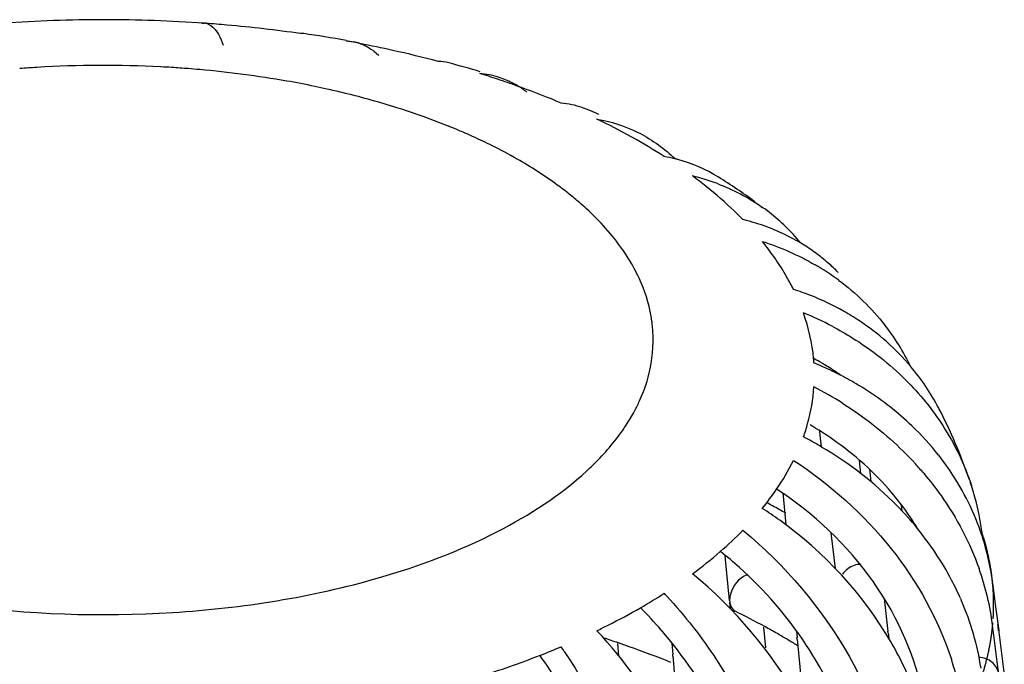
# Model space of a CAD drawing. Units: millimetres. Extents: x 0 to 1200, y 0 to 849.
# Drawn here: x 432 to 436, y 87 to 90 of the extents above; entities that cross this region are included whole.
import ezdxf

# ---------------------------------------------------------------- set-up
doc = ezdxf.new("R2010")
doc.units = ezdxf.units.MM
doc.header["$LTSCALE"] = 66
doc.layers.add('CURVE', color=7, linetype='CONTINUOUS')
doc.layers.add('GEOM', color=7, linetype='CONTINUOUS')

msp = doc.modelspace()

# ---------------------------------------------------------------- linework, layer by layer
at = {"layer": 'CURVE', "color": 40, "linetype": 'CONTINUOUS'}
for p, q in [((436.3737, 87.2934), (436.3717, 87.3147)), ((436.3776, 87.1904), (436.3776, 87.2009))]:
    msp.add_line(p, q, dxfattribs=at)
for points, knots in [([(436.3428, 87.4776), (436.3425, 87.4786), (436.3421, 87.4805), (436.3414, 87.483), (436.341, 87.4845), (436.3407, 87.4857), (436.3402, 87.4878), (436.3396, 87.49), (436.3388, 87.4929), (436.338, 87.4958), (436.3374, 87.4981), (436.3369, 87.5002), (436.3365, 87.5014), (436.3362, 87.5025), (436.3358, 87.5039), (436.3354, 87.5054), (436.3351, 87.5065), (436.3348, 87.5075), (436.3347, 87.508), (436.3342, 87.5097), (436.3337, 87.5115), (436.3327, 87.5149), (436.3313, 87.5196), (436.3297, 87.5254), (436.3273, 87.533), (436.3245, 87.5424), (436.3223, 87.5493), (436.3212, 87.5528)], [0, 0, 0, 0, 0.0625, 0.125, 0.15625, 0.171875, 0.1875, 0.21875, 0.25, 0.28125, 0.3125, 0.328125, 0.34375, 0.375, 0.40625, 0.4375, 0.46875, 0.484375, 0.5, 0.515625, 0.53125, 0.5625, 0.625, 0.6875, 0.75, 0.875, 1, 1, 1, 1]), ([(436.3555, 87.4215), (436.3547, 87.4253), (436.3536, 87.4311), (436.3519, 87.4387), (436.3509, 87.4435), (436.35, 87.4474), (436.3495, 87.4498), (436.3491, 87.4514), (436.3488, 87.4525), (436.3483, 87.4546), (436.3478, 87.4569), (436.3471, 87.4598), (436.3464, 87.4627), (436.3458, 87.4656), (436.3451, 87.4683), (436.3445, 87.4706), (436.3437, 87.4739), (436.3431, 87.4764), (436.3428, 87.4776)], [0, 0, 0, 0, 0.25, 0.375, 0.5, 0.5625, 0.625, 0.65625, 0.671875, 0.6875, 0.71875, 0.75, 0.78125, 0.8125, 0.84375, 0.875, 0.9375, 1, 1, 1, 1]), ([(436.3621, 87.3857), (436.3617, 87.3882), (436.3609, 87.3927), (436.3598, 87.3991), (436.359, 87.4034), (436.3585, 87.4063), (436.3582, 87.4077), (436.3579, 87.4093), (436.3572, 87.4128), (436.3565, 87.4167), (436.3558, 87.4199), (436.3555, 87.4215)], [0, 0, 0, 0, 0.25, 0.4375, 0.625, 0.671875, 0.71875, 0.765625, 0.8125, 0.90625, 1, 1, 1, 1]), ([(436.3717, 87.3147), (436.3716, 87.3156), (436.3714, 87.3175), (436.3712, 87.32), (436.371, 87.3216), (436.3709, 87.3227), (436.3706, 87.3248), (436.3704, 87.3272), (436.37, 87.3301), (436.3697, 87.333), (436.3694, 87.3353), (436.3692, 87.3374), (436.369, 87.3385), (436.3689, 87.3397), (436.3687, 87.3411), (436.3685, 87.3426), (436.3684, 87.3437), (436.3682, 87.3448), (436.3682, 87.3452), (436.3679, 87.3469), (436.3677, 87.3488), (436.3673, 87.3512), (436.3669, 87.3541), (436.3665, 87.357), (436.3662, 87.3595), (436.366, 87.3612), (436.3658, 87.362), (436.3657, 87.3632), (436.3654, 87.3647), (436.3652, 87.3661), (436.365, 87.3674), (436.3649, 87.3681), (436.3646, 87.37), (436.364, 87.3739), (436.3632, 87.3792), (436.3625, 87.3835), (436.3621, 87.3857)], [0, 0, 0, 0, 0.0625, 0.125, 0.15625, 0.171875, 0.1875, 0.21875, 0.25, 0.28125, 0.3125, 0.328125, 0.34375, 0.375, 0.40625, 0.4375, 0.46875, 0.484375, 0.5, 0.515625, 0.53125, 0.5625, 0.59375, 0.625, 0.65625, 0.671875, 0.6875, 0.71875, 0.75, 0.78125, 0.8125, 0.828125, 0.84375, 0.875, 0.9375, 1, 1, 1, 1]), ([(436.3776, 87.2009), (436.3776, 87.2019), (436.3776, 87.2038), (436.3776, 87.2062), (436.3776, 87.2078), (436.3776, 87.209), (436.3776, 87.2111), (436.3775, 87.2134), (436.3775, 87.2173), (436.3774, 87.2221), (436.3772, 87.2298), (436.377, 87.2394), (436.3765, 87.2491), (436.3762, 87.2568), (436.3759, 87.2616), (436.3757, 87.2654), (436.3756, 87.2679), (436.3755, 87.2697), (436.3753, 87.2724), (436.3749, 87.2775), (436.3744, 87.2847), (436.374, 87.2905), (436.3737, 87.2934)], [0, 0, 0, 0, 0.0625, 0.125, 0.15625, 0.171875, 0.1875, 0.21875, 0.25, 0.3125, 0.375, 0.5, 0.625, 0.6875, 0.75, 0.78125, 0.8125, 0.828125, 0.84375, 0.875, 0.9375, 1, 1, 1, 1]), ([(436.3752, 87.1282), (436.3753, 87.1301), (436.3755, 87.133), (436.3758, 87.1369), (436.3759, 87.1393), (436.376, 87.1412), (436.3761, 87.1425), (436.3761, 87.1432), (436.3762, 87.145), (436.3763, 87.1475), (436.3764, 87.1503), (436.3766, 87.1532), (436.3767, 87.1557), (436.3768, 87.1575), (436.3768, 87.1592), (436.3768, 87.1597), (436.3769, 87.1607), (436.3769, 87.1624), (436.377, 87.1648), (436.3771, 87.1677), (436.3772, 87.1701), (436.3772, 87.172), (436.3773, 87.1733), (436.3773, 87.1741), (436.3773, 87.1759), (436.3774, 87.1795), (436.3775, 87.1844), (436.3775, 87.1884), (436.3776, 87.1904)], [0, 0, 0, 0, 0.125, 0.1875, 0.25, 0.28125, 0.3125, 0.328125, 0.34375, 0.375, 0.40625, 0.4375, 0.46875, 0.484375, 0.5, 0.515625, 0.53125, 0.5625, 0.625, 0.6875, 0.75, 0.78125, 0.8125, 0.828125, 0.84375, 0.875, 0.9375, 1, 1, 1, 1]), ([(436.3621, 87.0161), (436.3623, 87.0171), (436.3626, 87.019), (436.363, 87.0215), (436.3633, 87.023), (436.3634, 87.0242), (436.3638, 87.0263), (436.3641, 87.0286), (436.3647, 87.0325), (436.3655, 87.0373), (436.3666, 87.045), (436.3679, 87.0546), (436.3691, 87.0642), (436.3701, 87.0719), (436.3706, 87.0767), (436.371, 87.0805), (436.3713, 87.083), (436.3715, 87.0847), (436.3718, 87.0874), (436.3722, 87.0926), (436.3729, 87.0998), (436.3735, 87.1055), (436.3737, 87.1084)], [0, 0, 0, 0, 0.0625, 0.125, 0.15625, 0.171875, 0.1875, 0.21875, 0.25, 0.3125, 0.375, 0.5, 0.625, 0.6875, 0.75, 0.78125, 0.8125, 0.828125, 0.84375, 0.875, 0.9375, 1, 1, 1, 1]), ([(436.3428, 86.9241), (436.343, 86.9251), (436.3435, 86.927), (436.3441, 86.9295), (436.3445, 86.931), (436.3448, 86.9322), (436.3453, 86.9343), (436.3458, 86.9366), (436.3467, 86.9404), (436.3479, 86.9452), (436.3496, 86.9529), (436.3518, 86.9624), (436.3538, 86.972), (436.3554, 86.9797), (436.3563, 86.9845), (436.3571, 86.9883), (436.3576, 86.9908), (436.3579, 86.9925), (436.3584, 86.9952), (436.3593, 87.0003), (436.3606, 87.0075), (436.3616, 87.0133), (436.3621, 87.0161)], [0, 0, 0, 0, 0.0625, 0.125, 0.15625, 0.171875, 0.1875, 0.21875, 0.25, 0.3125, 0.375, 0.5, 0.625, 0.6875, 0.75, 0.78125, 0.8125, 0.828125, 0.84375, 0.875, 0.9375, 1, 1, 1, 1]), ([(436.3206, 86.8471), (436.3209, 86.8481), (436.3215, 86.85), (436.3223, 86.8524), (436.3228, 86.854), (436.3231, 86.8551), (436.3238, 86.8572), (436.3245, 86.8595), (436.3257, 86.8633), (436.3272, 86.8681), (436.3289, 86.8738), (436.3303, 86.8785), (436.3313, 86.8819), (436.3318, 86.8837), (436.3323, 86.8854), (436.3324, 86.8859), (436.3327, 86.8869), (436.3331, 86.8881), (436.3335, 86.8895), (436.3339, 86.891), (436.3342, 86.8921), (436.3345, 86.8932), (436.3351, 86.8953), (436.3357, 86.8976), (436.3368, 86.9015), (436.3381, 86.9062), (436.3402, 86.9141), (436.3417, 86.9201), (436.3428, 86.9241)], [0, 0, 0, 0, 0.0625, 0.125, 0.15625, 0.171875, 0.1875, 0.21875, 0.25, 0.3125, 0.375, 0.4375, 0.46875, 0.484375, 0.5, 0.515625, 0.53125, 0.5625, 0.59375, 0.625, 0.65625, 0.671875, 0.6875, 0.71875, 0.75, 0.8125, 0.875, 1, 1, 1, 1])]:
    msp.add_open_spline(points, degree=3, knots=knots, dxfattribs=at)
at = {"layer": 'GEOM', "color": 7, "linetype": 'CONTINUOUS'}
for p, q in [((431.7114, 90.0991), (431.4629, 90.086)), ((431.7114, 90.0981), (431.7114, 90.099)), ((432.4595, 90.086), (432.2114, 90.0991)), ((432.2114, 90.0991), (432.2114, 90.0981)), ((432.4482, 90.0856), (432.4595, 90.086)), ((432.953, 90.0336), (432.9373, 90.0336)), ((433.1637, 89.9969), (433.2008, 89.9932)), ((435.5167, 88.0406), (435.5144, 88.0604)), ((435.5234, 87.9816), (435.5167, 88.0406)), ((435.7169, 87.8644), (435.711, 87.9169)), ((435.7613, 87.871), (435.7683, 87.8097)), ((435.7187, 87.849), (435.7169, 87.8644)), ((435.3306, 87.754), (435.3408, 87.6504)), ((435.9236, 87.6633), (435.92, 87.692)), ((435.3408, 87.6504), (435.3463, 87.5948)), ((435.5794, 87.4882), (435.5717, 87.5555)), ((436.3249, 87.5194), (436.3202, 87.5557)), ((435.5919, 87.3777), (435.5794, 87.4882)), ((435.0469, 87.4238), (435.045, 87.4424)), ((435.0669, 87.2199), (435.0469, 87.4238)), ((436.3725, 87.307), (436.3875, 87.1889)), ((435.0669, 87.2209), (435.0677, 87.2119)), ((435.0712, 87.177), (435.0677, 87.2119)), ((435.8342, 87.2296), (435.8412, 87.1691)), ((436.3875, 87.1889), (436.4025, 87.0708)), ((435.8412, 87.1691), (435.853, 87.0662)), ((435.2466, 86.9841), (435.2364, 87.0877)), ((436.38, 87.035), (436.3725, 87.0948)), ((435.3983, 87.0694), (435.4017, 87.0347)), ((435.8537, 87.0575), (435.8527, 87.0666)), ((435.8537, 87.0575), (435.8565, 87.0325)), ((436.4025, 87.0708), (436.4037, 87.0615)), ((436.4034, 87.0619), (436.4169, 86.9565)), ((434.517, 86.9439), (434.5121, 87.0066)), ((434.7802, 87.008), (434.7847, 86.9514)), ((435.4023, 87.0261), (435.4014, 87.0351)), ((435.4023, 87.0261), (435.4055, 86.9938)), ((435.4055, 86.9938), (435.4123, 86.9248)), ((436.395, 86.9153), (436.38, 87.035)), ((434.7852, 86.9428), (434.7845, 86.9518)), ((434.7852, 86.9428), (434.7881, 86.9063)), ((436.4169, 86.9565), (436.4304, 86.8512)), ((434.7881, 86.9063), (434.7931, 86.8425)), ((435.4123, 86.9248), (435.4225, 86.8212)), ((436.4025, 86.8554), (436.395, 86.9153))]:
    msp.add_line(p, q, dxfattribs=at)
for centre, radius, start, end in [((431.9614, 83.0608), 7.0417, 87.9654, 92.0346), ((431.969, 83.2096), 6.8927, 85.85228, 86.01358), ((432.456, 90.0307), 0.0554, 77.9061, 86.3018), ((431.9718, 83.2473), 6.8549, 84.97843, 85.85299), ((431.9915, 83.4533), 6.6479, 81.82106, 84.99186), ((432.0203, 83.5203), 6.5797, 79.9888, 81.85124), ((432.0715, 83.9736), 6.1215, 79.37359, 79.72195), ((432.0805, 84.0218), 6.0725, 79.06908, 79.37354), ((433.162, 89.7837), 0.2132, 70.8185, 79.5296), ((432.1106, 84.1744), 5.9169, 77.45601, 79.07503), ((432.1849, 84.5046), 5.5785, 75.0876, 77.4642), ((432.1924, 84.3012), 5.7797, 73.5441, 75.15443), ((432.3817, 85.1981), 4.8575, 71.5905, 72.6943), ((433.7836, 89.382), 0.4557, 72.7293, 84.5814), ((432.4461, 85.391), 4.6541, 70.3235, 71.5919), ((433.7864, 89.3932), 0.4442, 62.93, 72.6388), ((433.7827, 89.3862), 0.4521, 59.2856, 62.9194), ((433.7717, 89.3683), 0.4731, 52.3326, 59.2497), ((432.491, 85.5179), 4.5194, 70.0356, 70.3188), ((432.5798, 85.7568), 4.2646, 67.218, 70.0608), ((434.1919, 89.2491), 0.4412, 67.3047, 70.9527), ((432.4914, 85.1554), 4.8741, 67.2867, 67.4342), ((432.5135, 85.2078), 4.8172, 66.7067, 67.2875), ((432.944, 86.565), 3.3779, 60.9927, 64.3136), ((433.1517, 86.939), 2.9501, 57.3637, 60.9984), ((434.6147, 88.6686), 0.7654, 76.4014, 80.3761), ((434.2725, 88.8803), 0.7459, 45.5401, 46.3665), ((434.6184, 88.6845), 0.7491, 75.1599, 76.3906), ((433.5188, 87.4817), 2.2945, 51.3822, 53.5321), ((434.6298, 88.2854), 1.0718, 69.4323, 76.3528), ((433.0444, 86.2186), 3.6739, 54.2182, 57.6412), ((434.6752, 88.3853), 0.9617, 52.97, 54.9441), ((434.674, 88.3846), 0.963, 40.1254, 52.9322), ((434.8731, 88.0436), 1.0979, 74.9968, 76.326), ((434.8785, 88.0634), 1.0774, 72.0012, 75.0018), ((434.6647, 88.3769), 0.975, 39.2923, 40.1219), ((434.9185, 88.1585), 0.974, 58.4488, 59.082), ((434.9221, 88.1644), 0.9671, 53.7731, 58.4522), ((434.9273, 88.1715), 0.9583, 48.9909, 53.7693), ((434.9278, 88.1722), 0.9574, 44.9173, 48.9848), ((434.8652, 87.8032), 1.2507, 53.5456, 59.9574), ((434.9566, 87.4356), 1.3954, 68.3883, 72.1625), ((434.982, 87.4982), 1.3279, 60.6564, 68.4163), ((435.0112, 87.5517), 1.2669, 56.6041, 60.6184), ((434.8043, 87.1146), 1.657, 62.2645, 67.6854), ((434.9257, 87.8742), 1.1572, 26.0359, 38.0192), ((434.6002, 88.339), 0.8876, 3.8654, 5.2141), ((434.8083, 87.1825), 1.4108, 59.3566, 61.3641), ((434.8478, 86.8453), 1.6794, 66.0154, 67.6732), ((434.8173, 87.1978), 1.3931, 58.1526, 59.3549), ((434.8555, 86.8628), 1.6603, 64.2744, 66.0157), ((434.8313, 87.22), 1.3669, 54.8149, 58.1594), ((434.865, 86.8825), 1.6384, 62.607, 64.2744), ((435.0795, 87.6359), 1.1581, 27.6591, 40.1138), ((434.8763, 86.9043), 1.6139, 60.8314, 62.6074), ((434.6221, 86.605), 1.8844, 57.7744, 62.7207), ((433.8492, 86.9973), 2.5442, 18.9102, 27.5295), ((434.5095, 88.3595), 0.9806, 340.4391, 344.502), ((434.6432, 86.6758), 1.6373, 55.111, 59.8168), ((435.0058, 87.0747), 1.3989, 38.2331, 46.3145), ((434.5615, 86.3407), 1.9021, 62.3276, 62.715), ((434.5663, 86.3497), 1.8919, 59.5914, 62.33), ((434.7694, 86.7825), 1.6528, 40.2713, 42.4267), ((434.137, 88.5641), 1.4073, 320.92, 325.7213), ((434.3041, 86.2455), 1.8233, 54.4021, 56.889), ((433.8761, 87.007), 2.5156, 18.1167, 18.503), ((435.0657, 87.3958), 1.2647, 7.2632, 18.1754), ((434.1064, 85.9409), 2.0676, 54.1971, 57.1011), ((433.2683, 83.9673), 4.2307, 61.6162, 62.0299), ((433.3221, 84.0665), 4.1178, 60.5674, 61.6191), ((434.8292, 86.8634), 1.3712, 31.344, 35.1638), ((433.7874, 88.8794), 1.8785, 311.0448, 315.734), ((435.1188, 87.1473), 1.2639, 8.6386, 17.1428), ((433.5769, 89.1214), 2.1993, 306.4196, 311.0397), ((433.8152, 85.9328), 1.9482, 48.1202, 51.7613), ((435.0039, 86.9174), 1.3803, 13.413, 19.4847), ((435.126, 87.1486), 1.2565, 7.243, 8.6295), ((433.1789, 89.6955), 2.8982, 299.9162, 302.6548), ((433.0287, 85.6538), 2.3458, 42.5875, 43.0586), ((435.05, 86.9284), 1.3329, 7.1715, 13.4145), ((433.1539, 85.7143), 2.0789, 40.7797, 44.9936), ((434.8924, 86.6465), 1.4436, 23.2861, 23.8529), ((433.2272, 83.4012), 4.2028, 61.3612, 63.6176), ((433.3515, 83.6306), 3.9419, 60.3096, 61.3484), ((435.1879, 86.9502), 1.2202, 5.5607, 7.0488), ((433.4164, 83.7449), 3.8105, 59.6301, 60.3076), ((432.6183, 90.8269), 4.1622, 291.2114, 292.7996), ((432.0414, 85.5024), 2.6472, 33.5909, 34.1889), ((432.5495, 81.2868), 6.0502, 71.04174, 71.76489), ((432.5961, 81.4226), 5.9066, 70.49328, 71.04107), ((432.7034, 81.7206), 5.5899, 68.2454, 70.5094), ((433.4751, 83.8448), 3.6946, 58.7555, 59.6311), ((433.519, 83.9176), 3.6096, 58.4696, 58.7532), ((432.4368, 91.3088), 4.6771, 287.2871, 291.1479), ((432.2606, 85.5731), 2.3159, 32.2279, 36.4094), ((434.6924, 86.4466), 1.5519, 12.5575, 18.0686)]:
    msp.add_arc(centre, radius, start, end, dxfattribs=at)
at = {"layer": 'GEOM', "color": 9, "linetype": 'CONTINUOUS'}
for centre, radius, start, end in [((431.9612, 84.4459), 5.4298, 87.0239, 93.5041), ((431.9549, 84.5506), 5.3249, 93.5052, 94.4317), ((431.9653, 84.5289), 5.3467, 86.4365, 87.0209), ((431.9666, 84.5498), 5.3257, 85.554, 86.4368), ((431.9691, 84.5818), 5.2937, 84.9313, 85.5539), ((431.9968, 84.8393), 5.0347, 80.0251, 84.9864), ((432.0578, 85.1938), 4.6751, 78.2727, 80.0091), ((432.0945, 85.3728), 4.4924, 77.4819, 78.2668), ((432.1195, 85.4852), 4.3771, 76.4666, 77.4824), ((432.1886, 85.7624), 4.0915, 72.7786, 76.4995), ((432.2716, 86.038), 3.8037, 72.0383, 72.7439), ((432.3267, 86.2058), 3.627, 70.1259, 72.0482), ((432.5881, 86.8655), 2.9172, 65.5267, 65.7866), ((432.638, 86.9737), 2.798, 63.4706, 65.5393), ((432.7544, 87.2051), 2.539, 60.2963, 63.4892), ((433.2531, 87.9586), 1.634, 49.1403, 51.4518), ((433.3255, 88.0426), 1.5232, 47.377, 49.1318), ((433.9921, 88.5113), 0.6956, 5.9613, 7.8393), ((433.7579, 88.6091), 0.9499, 326.8868, 331.713), ((435.2667, 87.2006), 1.1109, 2.7551, 5.4984), ((435.2726, 87.2009), 1.105, 359.4132, 2.7537), ((435.2722, 87.2009), 1.1054, 357.2464, 359.4115)]:
    msp.add_arc(centre, radius, start, end, dxfattribs=at)
at = {"layer": 'GEOM', "color": 7, "linetype": 'CONTINUOUS'}
for points, knots in [([(432.4676, 90.0849), (432.4761, 90.0831), (432.5201, 90.061), (432.5405, 90.012), (432.5542, 89.9755)], [0, 0, 0, 0, 0.183274, 1, 1, 1, 1]), ([(433.2321, 89.985), (433.258, 89.976), (433.291, 89.9567), (433.3187, 89.9317), (433.3257, 89.9248)], [0, 0, 0, 0, 0.734871, 1, 1, 1, 1]), ([(435.1326, 89.1104), (435.1188, 89.1246), (435.0609, 89.1822), (434.9992, 89.2359), (434.9509, 89.2745)], [0, 0, 0, 0, 0.242627, 1, 1, 1, 1]), ([(435.384, 88.7639), (435.3738, 88.7844), (435.3292, 88.8678), (435.2747, 88.9459), (435.2295, 89.0017)], [0, 0, 0, 0, 0.241309, 1, 1, 1, 1]), ([(435.5755, 88.5812), (435.6095, 88.5633), (435.7407, 88.4883), (435.8609, 88.394), (435.9407, 88.3145)], [0, 0, 0, 0, 0.254519, 1, 1, 1, 1]), ([(435.972, 88.0863), (435.903, 88.1524), (435.8012, 88.2319), (435.6913, 88.2977), (435.6629, 88.3135)], [0, 0, 0, 0, 0.746276, 1, 1, 1, 1]), ([(435.6269, 88.1991), (435.6607, 88.1778), (435.7911, 88.0896), (435.9101, 87.9843), (435.9893, 87.8976)], [0, 0, 0, 0, 0.253612, 1, 1, 1, 1]), ([(435.9502, 87.6531), (435.9256, 87.6881), (435.8189, 87.8257), (435.6873, 87.9437), (435.5797, 88.0188)], [0, 0, 0, 0, 0.245725, 1, 1, 1, 1]), ([(435.9996, 87.5765), (435.9672, 87.6163), (435.8279, 87.7721), (435.6598, 87.9016), (435.5239, 87.9813)], [0, 0, 0, 0, 0.245852, 1, 1, 1, 1]), ([(436.3265, 87.5198), (436.2915, 87.6333), (436.2223, 87.7796), (436.1295, 87.9088), (436.1047, 87.9405)], [0, 0, 0, 0, 0.746895, 1, 1, 1, 1]), ([(435.384, 87.9147), (435.5669, 87.7964), (435.8906, 87.507), (436.1033, 87.1259), (436.1678, 86.9279)], [0, 0, 0, 0, 0.511269, 1, 1, 1, 1]), ([(436.0304, 87.8509), (436.0606, 87.8152), (436.1729, 87.6708), (436.2598, 87.5062), (436.3052, 87.3778)], [0, 0, 0, 0, 0.25547, 1, 1, 1, 1]), ([(436.0426, 86.6504), (436.018, 86.8584), (435.8572, 87.2784), (435.5474, 87.5977), (435.3654, 87.728)], [0, 0, 0, 0, 0.483375, 1, 1, 1, 1]), ([(435.9801, 86.7823), (435.9481, 86.8634), (435.7905, 87.1865), (435.536, 87.4591), (435.316, 87.6178)], [0, 0, 0, 0, 0.243364, 1, 1, 1, 1]), ([(436.2127, 87.2303), (436.1992, 87.2609), (436.14, 87.3831), (436.0641, 87.4971), (435.9996, 87.5765)], [0, 0, 0, 0, 0.246656, 1, 1, 1, 1]), ([(435.1326, 87.5682), (435.3435, 87.3952), (435.6951, 86.9806), (435.8774, 86.4639), (435.9048, 86.2069)], [0, 0, 0, 0, 0.513451, 1, 1, 1, 1]), ([(435.7324, 86.2378), (435.7212, 86.3422), (435.6268, 86.7733), (435.3645, 87.1603), (435.1157, 87.3833)], [0, 0, 0, 0, 0.23913, 1, 1, 1, 1]), ([(435.6548, 85.9904), (435.6274, 86.2474), (435.4451, 86.7642), (435.0934, 87.1787), (434.8826, 87.3517)], [0, 0, 0, 0, 0.486649, 1, 1, 1, 1]), ([(435.1567, 87.3462), (435.1448, 87.3437), (435.0962, 87.3183), (435.0669, 87.2614), (435.0669, 87.2199)], [0, 0, 0, 0, 0.226279, 1, 1, 1, 1]), ([(434.7558, 87.2412), (434.8461, 87.1429), (435.1686, 86.727), (435.3699, 86.2097), (435.4053, 85.8186)], [0, 0, 0, 0, 0.253764, 1, 1, 1, 1]), ([(435.0677, 87.2119), (435.0682, 87.2068), (435.0715, 87.1892), (435.0831, 87.1721), (435.0947, 87.1663)], [0, 0, 0, 0, 0.280245, 1, 1, 1, 1]), ([(434.4081, 87.0696), (434.4268, 87.0786), (434.4999, 87.1146), (434.5717, 87.1532), (434.6243, 87.1834)], [0, 0, 0, 0, 0.255128, 1, 1, 1, 1]), ([(435.0707, 85.6329), (435.0592, 85.7609), (434.9587, 86.2855), (434.684, 86.7744), (434.4081, 87.0696)], [0, 0, 0, 0, 0.241373, 1, 1, 1, 1]), ([(435.2573, 85.8664), (435.2477, 85.9725), (435.1668, 86.409), (434.9479, 86.8176), (434.7282, 87.0722)], [0, 0, 0, 0, 0.240548, 1, 1, 1, 1]), ([(434.2466, 86.967), (434.3925, 86.7473), (434.6212, 86.2689), (434.7368, 85.7509), (434.7553, 85.4908)], [0, 0, 0, 0, 0.502915, 1, 1, 1, 1]), ([(436.4025, 86.8554), (436.3998, 86.8771), (436.3733, 86.9202), (436.3271, 86.9365), (436.3033, 86.9378)], [0, 0, 0, 0, 0.478787, 1, 1, 1, 1])]:
    msp.add_open_spline(points, degree=3, knots=knots, dxfattribs=at)
for points in [[(433.6733, 89.8881), (433.6562, 89.8926), (433.6383, 89.895), (433.6205, 89.8952)], [(434.3359, 89.6661), (434.3021, 89.6778), (434.2667, 89.6853), (434.2312, 89.6887)], [(434.4081, 89.609), (434.4773, 89.5973), (434.5456, 89.5758), (434.6086, 89.5449)], [(434.6086, 89.5449), (434.6738, 89.5129), (434.7346, 89.4702), (434.7871, 89.4201)], [(435.0121, 89.3203), (434.9502, 89.3599), (434.8813, 89.3898), (434.8103, 89.4086)], [(435.0063, 89.2889), (435.0843, 89.2596), (435.1594, 89.2204), (435.2276, 89.1725)], [(435.4189, 88.9941), (435.3538, 89.0331), (435.2836, 89.0646), (435.2114, 89.0881)], [(435.2295, 89.0017), (435.3203, 88.9724), (435.4087, 88.9337), (435.4913, 88.8859)], [(435.6083, 88.8092), (435.6939, 88.746), (435.7718, 88.6707), (435.8373, 88.5869)], [(435.4841, 88.4197), (435.477, 88.4971), (435.4595, 88.5742), (435.4335, 88.6475)], [(435.9652, 88.382), (435.8915, 88.4694), (435.8039, 88.5465), (435.7085, 88.6094)], [(435.9407, 88.3145), (436.0098, 88.2458), (436.0721, 88.1694), (436.1249, 88.0876)], [(435.4544, 88.0975), (435.4709, 88.1569), (435.4816, 88.2183), (435.4858, 88.2798)], [(436.1249, 88.0876), (436.1846, 87.9953), (436.233, 87.8946), (436.2673, 87.7903)], [(435.2999, 87.7715), (435.331, 87.8173), (435.3594, 87.8651), (435.384, 87.9147)], [(435.6854, 87.3935), (435.6624, 87.3857), (435.6415, 87.3693), (435.627, 87.3498)], [(435.7179, 87.3983), (435.7069, 87.3989), (435.6958, 87.397), (435.6854, 87.3935)], [(436.3149, 86.884), (436.2972, 86.9983), (436.2642, 87.111), (436.2184, 87.2172)]]:
    msp.add_open_spline(points, degree=3, dxfattribs=at)
at = {"layer": 'GEOM', "color": 9, "linetype": 'CONTINUOUS'}
for points, knots in [([(433.7845, 89.5261), (433.7665, 89.5342), (433.6924, 89.5666), (433.6171, 89.5961), (433.5597, 89.6168)], [0, 0, 0, 0, 0.244786, 1, 1, 1, 1]), ([(434.2714, 89.2365), (434.2519, 89.2521), (434.1692, 89.3151), (434.0812, 89.3713), (434.0126, 89.4105)], [0, 0, 0, 0, 0.239742, 1, 1, 1, 1]), ([(434.5801, 88.8917), (434.5662, 88.9156), (434.5028, 89.0146), (434.423, 89.1026), (434.3569, 89.1634)], [0, 0, 0, 0, 0.235949, 1, 1, 1, 1]), ([(434.5944, 88.159), (434.6035, 88.176), (434.6369, 88.2432), (434.6612, 88.315), (434.6727, 88.3695)], [0, 0, 0, 0, 0.25794, 1, 1, 1, 1]), ([(434.3577, 87.8624), (434.3771, 87.8803), (434.449, 87.9501), (434.5132, 88.0283), (434.5535, 88.0902)], [0, 0, 0, 0, 0.263079, 1, 1, 1, 1]), ([(429.5733, 87.8549), (429.7727, 87.6737), (430.3153, 87.3839), (431.2524, 87.1618), (432.2919, 87.1254), (432.993, 87.2362), (433.3246, 87.332)], [0, 0, 0, 0, 0.206756, 0.460178, 0.735146, 1, 1, 1, 1]), ([(433.3246, 87.332), (433.5273, 87.3905), (433.8941, 87.5275), (434.2264, 87.7414), (434.3577, 87.8624)], [0, 0, 0, 0, 0.541514, 1, 1, 1, 1])]:
    msp.add_open_spline(points, degree=3, knots=knots, dxfattribs=at)
for points in [[(434.6282, 88.7958), (434.6142, 88.8287), (434.5981, 88.8607), (434.5801, 88.8917)], [(434.6813, 88.6062), (434.6723, 88.6712), (434.6539, 88.7354), (434.6282, 88.7958)], [(434.6727, 88.3695), (434.6875, 88.4394), (434.6914, 88.5125), (434.684, 88.5836)]]:
    msp.add_open_spline(points, degree=3, dxfattribs=at)

doc.saveas('drawing.dxf')
